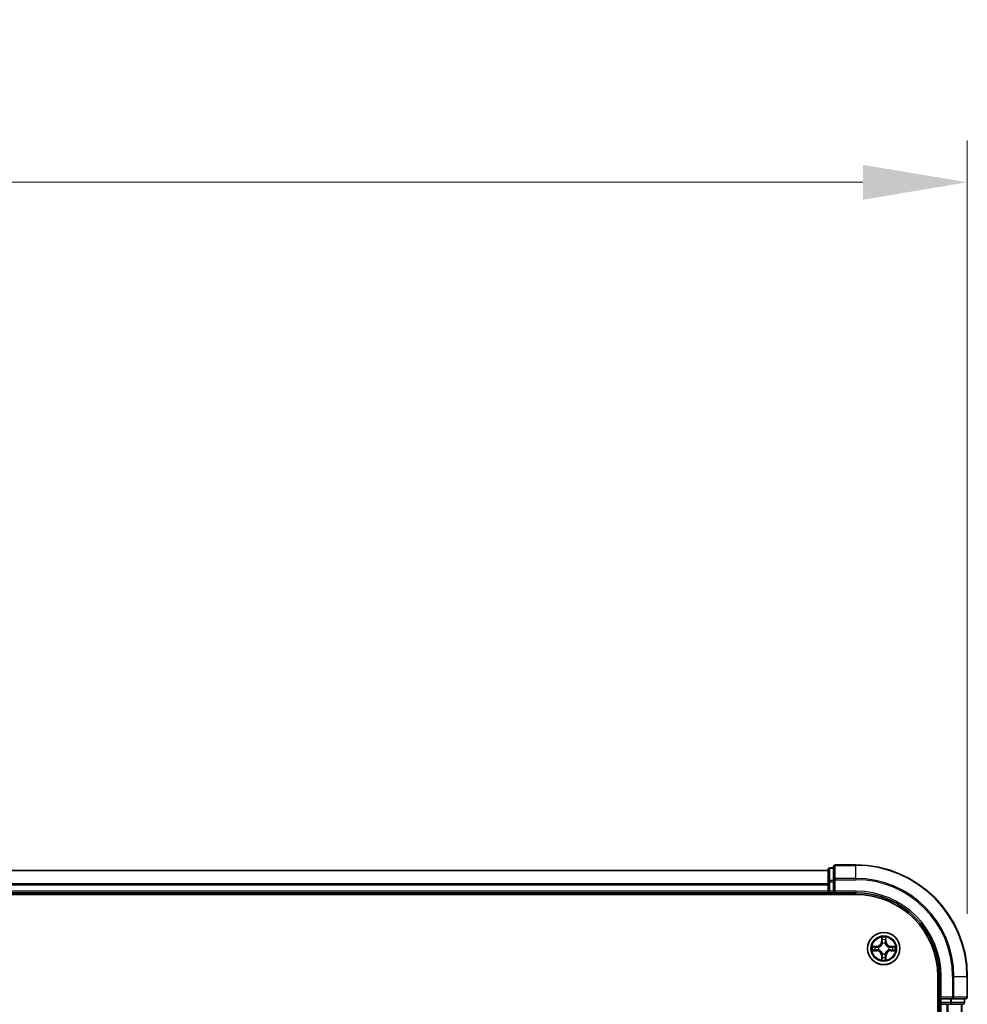
# Model space of a CAD drawing. Units: millimetres. Extents: x 0 to 9304, y 0 to 2108.
# Drawn here: x 1603 to 1773, y 1374 to 1551 of the extents above; entities that cross this region are included whole.
import ezdxf

# ---------------------------------------------------------------- set-up
doc = ezdxf.new("R2010")
doc.units = ezdxf.units.MM
doc.header["$LTSCALE"] = 0.666667
doc.layers.get('Defpoints').update_dxf_attribs({"lineweight": 25})
for name, color, linetype, lineweight in [('Dimension (ISO)', 7, 'Continuous', 18), ('Dimension (ISO) @ 1', 7, 'Continuous', 18), ('Visible (ISO)', 7, 'Continuous', 35), ('Visible Narrow (ISO)', 7, 'Continuous', 25)]:
    doc.layers.add(name, color=color, linetype=linetype, lineweight=lineweight)
doc.styles.add('Note Text (TK)', font='MS PGothic.ttf')
doc.dimstyles.new('Default - Method 1b (TK)', dxfattribs={"dimscale": 0.666667, "dimtxt": 2.5, "dimasz": 2.5, "dimexe": 1, "dimexo": 1.5, "dimgap": 1, "dimtad": 1, "dimtoh": 1, "dimrnd": 1e-08, "dimdsep": 46, "dimtxsty": 'Note Text (TK)', "dimcen": 0.09, "dimdle": 5, "dimclrd": 100, "dimclre": 100, "dimclrt": 7, "dimadec": 1, "dimazin": 1, "dimtfac": 1, "dimtmove": 0, "dimatfit": 3, "dimfxl": 1, "dimtolj": 1, "dimlwd": -1, "dimlwe": -1, "dimarcsym": 0})

# ---------------------------------------------------------------- blocks, each defined once
blk = doc.blocks.new('*D29')
at = {"layer": 'Defpoints', "color": 0}
for p in [(1772.91, 1521.85), (1272.91, 1379.35), (1772.91, 1379.35)]:
    blk.add_point(p, dxfattribs=at)
at = {"layer": 'Dimension (ISO)', "color": 100}
for p, q in [((1272.91, 1390.6), (1272.91, 1529.35)), ((1772.91, 1390.6), (1772.91, 1529.35)), ((1291.66, 1521.85), (1754.16, 1521.85))]:
    blk.add_line(p, q, dxfattribs=at)
for points in [[(1291.66, 1524.97), (1291.66, 1518.72), (1272.91, 1521.85)], [(1754.16, 1524.97), (1754.16, 1518.72), (1772.91, 1521.85)]]:
    blk.add_solid(points, dxfattribs=at)
at = {"layer": 'Dimension (ISO)', "color": 7, "insert": (1473.75, 1538.72), "char_height": 18.75, "attachment_point": 4, "style": 'Note Text (TK)'}
blk.add_mtext('\\A1;500±0.8', dxfattribs=at)

msp = doc.modelspace()

# ---------------------------------------------------------------- linework, layer by layer
at = {"layer": 'Visible (ISO)'}
for p, q in [((1752.91099, 1399.34659), (1749.21099, 1399.34659)), ((1747.91099, 1398.34659), (1297.91099, 1398.34659)), ((1747.91099, 1398.54659), (1747.91099, 1396.30522)), ((1748.91099, 1398.84659), (1748.21099, 1398.84659)), ((1748.91099, 1399.04659), (1748.91099, 1396.70608)), ((1747.91099, 1396.30522), (1747.91099, 1395.92968)), ((1747.91099, 1395.70608), (1747.91099, 1395.92968)), ((1748.91099, 1396.70608), (1748.91099, 1396.30522)), ((1748.91099, 1394.64659), (1748.91099, 1396.30522)), ((1292.91099, 1394.04659), (1752.91099, 1394.04659)), ((1747.91099, 1394.34659), (1297.91099, 1394.34659)), ((1747.91099, 1395.70608), (1747.91099, 1394.64659)), ((1747.91099, 1394.34659), (1747.91099, 1394.64659)), ((1747.91099, 1394.34659), (1747.91099, 1394.04659)), ((1748.21099, 1394.34659), (1748.91099, 1394.34659)), ((1748.91099, 1394.34659), (1749.21099, 1394.64659)), ((1748.91099, 1394.64659), (1748.91099, 1394.34659)), ((1748.91099, 1394.34659), (1752.91099, 1394.34659)), ((1767.61099, 1379.34659), (1767.61099, 1119.34659)), ((1767.91099, 1379.34659), (1767.91099, 1375.34659)), ((1772.91099, 1375.64659), (1772.91099, 1379.34659)), ((1768.21099, 1375.64659), (1767.91099, 1375.34659)), ((1767.91099, 1375.34659), (1767.91099, 1374.64659)), ((1767.91099, 1375.34659), (1768.21099, 1375.34659)), ((1769.86962, 1375.34659), (1768.21099, 1375.34659)), ((1769.86962, 1375.34659), (1770.27048, 1375.34659)), ((1770.27048, 1375.34659), (1772.61099, 1375.34659)), ((1772.41099, 1374.64659), (1772.41099, 1375.34659)), ((1767.61099, 1374.34659), (1767.91099, 1374.34659)), ((1768.21099, 1374.34659), (1767.91099, 1374.34659)), ((1767.91099, 1124.34659), (1767.91099, 1374.34659)), ((1768.21099, 1374.34659), (1769.27048, 1374.34659)), ((1769.49408, 1374.34659), (1769.27048, 1374.34659)), ((1769.49408, 1374.34659), (1769.86962, 1374.34659)), ((1769.86962, 1374.34659), (1772.11099, 1374.34659)), ((1771.91099, 1124.34659), (1771.91099, 1374.34659))]:
    msp.add_line(p, q, dxfattribs=at)
msp.add_circle((1757.91099, 1384.34659), 2.9, dxfattribs=at)
for centre, radius, start, end in [((1749.21099, 1399.04659), 0.3, 90, 180), ((1752.91099, 1379.34659), 20, 0, 90), ((1748.21099, 1398.54659), 0.3, 90, 180), ((1748.21099, 1394.64659), 0.3, 180, 270), ((1752.91099, 1379.34659), 15, 0, 90), ((1752.91099, 1379.34659), 14.7, 0, 90), ((1757.91099, 1384.34659), 1.2295, 102.9365953, 102.9383956), ((1757.91099, 1384.34659), 1.2295, 100.8127167, 100.8132665), ((1757.91099, 1384.34659), 1.2295, 79.1867335, 79.1872833), ((1757.91099, 1384.34659), 1.2295, 77.0616044, 77.0634047), ((1757.91099, 1384.34659), 1.2295, 169.1867335, 169.1872833), ((1757.91099, 1384.34659), 1.2295, 190.8127167, 190.8132665), ((1757.91099, 1384.34659), 1.2295, 167.0616044, 167.0634047), ((1757.91099, 1384.34659), 1.2295, 192.9365953, 192.9383956), ((1757.91099, 1384.34659), 1.2295, 12.9365953, 12.9383956), ((1757.91099, 1384.34659), 1.2295, 347.0616044, 347.0634047), ((1757.91099, 1384.34659), 1.2295, 10.8127167, 10.8132665), ((1757.91099, 1384.34659), 1.2295, 349.1867335, 349.1872833), ((1757.91099, 1384.34659), 1.2295, 257.0616044, 257.0634047), ((1757.91099, 1384.34659), 1.2295, 259.1867335, 259.1872833), ((1757.91099, 1384.34659), 1.2295, 280.8127167, 280.8132665), ((1757.91099, 1384.34659), 1.2295, 282.9365953, 282.9383956), ((1768.21099, 1374.64659), 0.3, 180, 270), ((1772.11099, 1374.64659), 0.3, 270, 0), ((1772.61099, 1375.64659), 0.3, 270, 0)]:
    msp.add_arc(centre, radius, start, end, dxfattribs=at)
for points, knots in [([(1757.61045, 1386.1053), (1757.60841, 1386.18666), (1757.56243, 1386.27786), (1757.52141, 1386.36744), (1757.52098, 1386.36838), (1757.52054, 1386.36931)], [0, 0, 0, 0, 0.03205597372, 0.03205597372, 0.03239430317, 0.03239430317, 0.03239430317, 0.03239430317]), ([(1757.52054, 1386.36931), (1757.52076, 1386.36828), (1757.52098, 1386.36725), (1757.52315, 1386.35684), (1757.52513, 1386.34743), (1757.52711, 1386.338)], [-0.032394303167, -0.032394303167, -0.032394303167, -0.032394303167, -0.032055973721, -0.032055973721, -0.028972758337, -0.028972758337, -0.028972758337, -0.028972758337]), ([(1758.30144, 1386.36931), (1758.301, 1386.36838), (1758.30057, 1386.36744), (1758.29983, 1386.36584), (1758.29953, 1386.36517), (1758.29922, 1386.3645)], [-0.0003383294466, -0.0003383294466, -0.0003383294466, -0.0003383294466, 0, 0, 0.0002415179139, 0.0002415179139, 0.0002415179139, 0.0002415179139]), ([(1758.30035, 1386.36412), (1758.30049, 1386.36482), (1758.30064, 1386.36552), (1758.301, 1386.36725), (1758.30122, 1386.36828), (1758.30144, 1386.36931)], [-0.0002305990761, -0.0002305990761, -0.0002305990761, -0.0002305990761, 0, 0, 0.0003383294466, 0.0003383294466, 0.0003383294466, 0.0003383294466]), ([(1755.89346, 1384.73594), (1755.89276, 1384.73609), (1755.89206, 1384.73624), (1755.89032, 1384.7366), (1755.8893, 1384.73682), (1755.88827, 1384.73703)], [-0.0002305990761, -0.0002305990761, -0.0002305990761, -0.0002305990761, 0, 0, 0.0003383294466, 0.0003383294466, 0.0003383294466, 0.0003383294466]), ([(1755.88827, 1384.73703), (1755.8892, 1384.7366), (1755.89014, 1384.73617), (1755.89174, 1384.73543), (1755.89241, 1384.73513), (1755.89308, 1384.73482)], [-0.0003383294466, -0.0003383294466, -0.0003383294466, -0.0003383294466, 0, 0, 0.000241517914, 0.000241517914, 0.000241517914, 0.000241517914]), ([(1756.15228, 1384.04605), (1756.07092, 1384.04401), (1755.97972, 1383.99803), (1755.89014, 1383.95701), (1755.8892, 1383.95657), (1755.88827, 1383.95614)], [0, 0, 0, 0, 0.03205597372, 0.03205597372, 0.03239430317, 0.03239430317, 0.03239430317, 0.03239430317]), ([(1755.88827, 1383.95614), (1755.8893, 1383.95636), (1755.89032, 1383.95658), (1755.90074, 1383.95875), (1755.91015, 1383.96073), (1755.91957, 1383.96271)], [-0.032394303167, -0.032394303167, -0.032394303167, -0.032394303167, -0.032055973721, -0.032055973721, -0.028972758337, -0.028972758337, -0.028972758337, -0.028972758337]), ([(1759.6697, 1384.64713), (1759.75106, 1384.64916), (1759.84226, 1384.69515), (1759.93184, 1384.73617), (1759.93278, 1384.7366), (1759.93371, 1384.73703)], [0, 0, 0, 0, 0.03205597372, 0.03205597372, 0.03239430317, 0.03239430317, 0.03239430317, 0.03239430317]), ([(1759.93371, 1384.73703), (1759.93268, 1384.73682), (1759.93166, 1384.7366), (1759.92124, 1384.73443), (1759.91183, 1384.73245), (1759.90241, 1384.73047)], [-0.032394303167, -0.032394303167, -0.032394303167, -0.032394303167, -0.032055973721, -0.032055973721, -0.028972758337, -0.028972758337, -0.028972758337, -0.028972758337]), ([(1759.92852, 1383.95723), (1759.92922, 1383.95708), (1759.92992, 1383.95694), (1759.93166, 1383.95658), (1759.93268, 1383.95636), (1759.93371, 1383.95614)], [-0.0002305990761, -0.0002305990761, -0.0002305990761, -0.0002305990761, 0, 0, 0.0003383294466, 0.0003383294466, 0.0003383294466, 0.0003383294466]), ([(1759.93371, 1383.95614), (1759.93278, 1383.95657), (1759.93184, 1383.95701), (1759.93024, 1383.95774), (1759.92957, 1383.95805), (1759.9289, 1383.95836)], [-0.0003383294466, -0.0003383294466, -0.0003383294466, -0.0003383294466, 0, 0, 0.000241517914, 0.000241517914, 0.000241517914, 0.000241517914]), ([(1757.52163, 1382.32906), (1757.52149, 1382.32836), (1757.52134, 1382.32765), (1757.52098, 1382.32592), (1757.52076, 1382.32489), (1757.52054, 1382.32386)], [-0.0002305990761, -0.0002305990761, -0.0002305990761, -0.0002305990761, 0, 0, 0.0003383294466, 0.0003383294466, 0.0003383294466, 0.0003383294466]), ([(1757.52054, 1382.32386), (1757.52098, 1382.3248), (1757.52141, 1382.32573), (1757.52215, 1382.32734), (1757.52245, 1382.32801), (1757.52276, 1382.32867)], [-0.0003383294466, -0.0003383294466, -0.0003383294466, -0.0003383294466, 0, 0, 0.0002415179139, 0.0002415179139, 0.0002415179139, 0.0002415179139]), ([(1758.21153, 1382.58788), (1758.21357, 1382.50651), (1758.25955, 1382.41532), (1758.30057, 1382.32573), (1758.301, 1382.3248), (1758.30144, 1382.32386)], [0, 0, 0, 0, 0.03205597372, 0.03205597372, 0.03239430317, 0.03239430317, 0.03239430317, 0.03239430317]), ([(1758.30144, 1382.32386), (1758.30122, 1382.32489), (1758.301, 1382.32592), (1758.29883, 1382.33634), (1758.29685, 1382.34575), (1758.29487, 1382.35517)], [-0.032394303167, -0.032394303167, -0.032394303167, -0.032394303167, -0.032055973721, -0.032055973721, -0.028972758337, -0.028972758337, -0.028972758337, -0.028972758337])]:
    msp.add_open_spline(points, degree=3, knots=knots, dxfattribs=at)
for points in [[(1757.52711, 1386.338), (1757.54572, 1386.24944), (1757.56438, 1386.15962), (1757.56529, 1386.07897)], [(1755.91957, 1383.96271), (1756.00814, 1383.98132), (1756.09796, 1383.99998), (1756.1786, 1384.00089)], [(1759.90241, 1384.73047), (1759.81384, 1384.71186), (1759.72402, 1384.69319), (1759.64338, 1384.69228)], [(1758.29487, 1382.35517), (1758.27626, 1382.44374), (1758.2576, 1382.53356), (1758.25669, 1382.6142)]]:
    msp.add_open_spline(points, degree=3, dxfattribs=at)
at = {"layer": 'Visible Narrow (ISO)'}
for p, q in [((1749.21099, 1399.34659), (1749.21099, 1399.27705)), ((1752.91099, 1399.27705), (1752.91099, 1399.34659)), ((1747.91099, 1398.27705), (1297.91099, 1398.27705)), ((1748.21099, 1398.84659), (1748.21099, 1398.77705)), ((1748.21099, 1396.53569), (1748.21099, 1398.77705)), ((1748.21099, 1398.77705), (1748.91099, 1398.77705)), ((1749.21099, 1396.93654), (1749.21099, 1399.27705)), ((1749.21099, 1399.27705), (1752.91099, 1399.27705)), ((1752.91099, 1396.93654), (1752.91099, 1399.27705)), ((1747.91099, 1395.93654), (1297.91099, 1395.93654)), ((1747.91099, 1396.30522), (1748.21099, 1396.30522)), ((1748.21099, 1396.53569), (1748.21099, 1396.30522)), ((1748.91099, 1396.53569), (1748.21099, 1396.53569)), ((1748.21099, 1394.64659), (1748.21099, 1396.30522)), ((1748.21099, 1396.30522), (1748.91099, 1396.30522)), ((1748.91099, 1396.70608), (1749.21099, 1396.70608)), ((1749.21099, 1396.93654), (1749.21099, 1396.70608)), ((1752.91099, 1396.93654), (1749.21099, 1396.93654)), ((1749.21099, 1396.70608), (1752.91099, 1396.70608)), ((1749.21099, 1394.64659), (1749.21099, 1396.70608)), ((1752.91099, 1396.93654), (1752.91099, 1396.70608)), ((1747.91099, 1395.70608), (1297.91099, 1395.70608)), ((1747.91099, 1394.64659), (1297.91099, 1394.64659)), ((1747.91099, 1394.64659), (1748.21099, 1394.64659)), ((1748.21099, 1394.64659), (1748.21099, 1394.34659)), ((1748.91099, 1394.64659), (1748.21099, 1394.64659)), ((1748.21099, 1394.04659), (1748.21099, 1394.34659)), ((1752.91099, 1394.64659), (1749.21099, 1394.64659)), ((1752.91099, 1394.64659), (1752.91099, 1394.34659)), ((1757.52054, 1386.36931), (1757.50694, 1385.58979)), ((1757.55674, 1385.58892), (1757.50694, 1385.58979)), ((1757.55674, 1385.58892), (1757.56529, 1386.07897)), ((1757.55674, 1385.58892), (1757.62937, 1385.58765)), ((1757.58073, 1385.88955), (1757.62937, 1385.58765)), ((1757.66989, 1385.26288), (1757.66446, 1385.2835)), ((1758.15752, 1385.2835), (1758.15209, 1385.26288)), ((1758.19261, 1385.58765), (1758.24125, 1385.88955)), ((1758.26524, 1385.58892), (1758.19261, 1385.58765)), ((1758.25669, 1386.07897), (1758.26524, 1385.58892)), ((1758.26524, 1385.58892), (1758.31504, 1385.58979)), ((1758.31504, 1385.58979), (1758.30144, 1386.36931)), ((1756.66779, 1384.75064), (1755.88827, 1384.73703)), ((1755.88827, 1383.95614), (1756.66779, 1383.94253)), ((1756.1786, 1384.69228), (1756.66866, 1384.70084)), ((1756.66866, 1383.99234), (1756.1786, 1384.00089)), ((1756.66993, 1384.62821), (1756.36803, 1384.67684)), ((1756.36803, 1384.01633), (1756.66993, 1384.06497)), ((1756.66866, 1384.70084), (1756.66779, 1384.75064)), ((1756.66866, 1383.99234), (1756.66779, 1383.94253)), ((1756.66866, 1384.70084), (1756.66993, 1384.62821)), ((1756.66866, 1383.99234), (1756.66993, 1384.06497)), ((1756.97408, 1384.59311), (1756.9947, 1384.58769)), ((1756.9947, 1384.10548), (1756.97408, 1384.10006)), ((1757.66446, 1383.40968), (1757.66989, 1383.43029)), ((1758.15209, 1383.43029), (1758.15752, 1383.40968)), ((1758.82728, 1384.58769), (1758.8479, 1384.59311)), ((1758.8479, 1384.10006), (1758.82728, 1384.10548)), ((1759.15332, 1384.70084), (1759.15205, 1384.62821)), ((1759.45395, 1384.67684), (1759.15205, 1384.62821)), ((1759.15205, 1384.06497), (1759.45395, 1384.01633)), ((1759.15332, 1383.99234), (1759.15205, 1384.06497)), ((1759.15332, 1384.70084), (1759.15419, 1384.75064)), ((1759.15332, 1384.70084), (1759.64338, 1384.69228)), ((1759.64338, 1384.00089), (1759.15332, 1383.99234)), ((1759.15332, 1383.99234), (1759.15419, 1383.94253)), ((1759.93371, 1384.73703), (1759.15419, 1384.75064)), ((1759.15419, 1383.94253), (1759.93371, 1383.95614)), ((1757.55674, 1383.10426), (1757.50694, 1383.10339)), ((1757.50694, 1383.10339), (1757.52054, 1382.32386)), ((1757.55674, 1383.10426), (1757.62937, 1383.10553)), ((1757.56529, 1382.6142), (1757.55674, 1383.10426)), ((1757.62937, 1383.10553), (1757.58073, 1382.80363)), ((1758.24125, 1382.80363), (1758.19261, 1383.10553)), ((1758.26524, 1383.10426), (1758.19261, 1383.10553)), ((1758.26524, 1383.10426), (1758.25669, 1382.6142)), ((1758.26524, 1383.10426), (1758.31504, 1383.10339)), ((1758.30144, 1382.32386), (1758.31504, 1383.10339)), ((1768.21099, 1379.34659), (1767.91099, 1379.34659)), ((1768.21099, 1375.64659), (1768.21099, 1379.34659)), ((1770.27048, 1379.34659), (1770.27048, 1375.64659)), ((1770.50094, 1379.34659), (1770.27048, 1379.34659)), ((1770.50094, 1375.64659), (1770.50094, 1379.34659)), ((1770.50094, 1379.34659), (1772.84146, 1379.34659)), ((1772.84146, 1379.34659), (1772.84146, 1375.64659)), ((1772.84146, 1379.34659), (1772.91099, 1379.34659)), ((1767.91099, 1374.64659), (1767.61099, 1374.64659)), ((1767.91099, 1374.64659), (1768.21099, 1374.64659)), ((1770.27048, 1375.64659), (1768.21099, 1375.64659)), ((1768.21099, 1374.64659), (1768.21099, 1375.34659)), ((1768.21099, 1374.64659), (1768.21099, 1374.34659)), ((1769.86962, 1374.64659), (1768.21099, 1374.64659)), ((1769.86962, 1375.34659), (1769.86962, 1374.64659)), ((1769.86962, 1374.64659), (1769.86962, 1374.34659)), ((1769.86962, 1374.64659), (1770.10009, 1374.64659)), ((1770.10009, 1374.64659), (1770.10009, 1375.34659)), ((1772.34146, 1374.64659), (1770.10009, 1374.64659)), ((1770.27048, 1375.64659), (1770.27048, 1375.34659)), ((1770.27048, 1375.64659), (1770.50094, 1375.64659)), ((1772.84146, 1375.64659), (1770.50094, 1375.64659)), ((1772.34146, 1375.34659), (1772.34146, 1374.64659)), ((1772.34146, 1374.64659), (1772.41099, 1374.64659)), ((1772.84146, 1375.64659), (1772.91099, 1375.64659)), ((1768.21099, 1124.34659), (1768.21099, 1374.34659)), ((1769.27048, 1124.34659), (1769.27048, 1374.34659)), ((1769.50094, 1124.34659), (1769.50094, 1374.34659)), ((1771.84146, 1124.34659), (1771.84146, 1374.34659))]:
    msp.add_line(p, q, dxfattribs=at)
for radius in [2.86769, 2.30915, 2.14146]:
    msp.add_circle((1757.91099, 1384.34659), radius, dxfattribs=at)
for centre, radius, start, end in [((1752.91099, 1379.34659), 19.93047, 0, 90), ((1752.91099, 1379.34659), 17.58995, 0, 90), ((1752.91099, 1379.34659), 17.35949, 0, 90), ((1752.91099, 1379.34659), 15.3, 0, 90), ((1756.65288, 1385.60469), 0.85418, 271, 359), ((1756.65288, 1385.60469), 0.90399, 271, 359), ((1757.91099, 1384.34659), 2.06006, 79.0745817, 100.9254183), ((1757.91099, 1384.34659), 1.61218, 79.6924792, 100.3075208), ((1757.91099, 1384.34659), 0.9688, 75.2580441, 104.7419559), ((1757.91099, 1384.34659), 0.94748, 75.2580441, 104.7419559), ((1759.1691, 1385.60469), 0.90399, 181, 269), ((1759.1691, 1385.60469), 0.85418, 181, 269), ((1757.91099, 1384.34659), 2.06006, 169.0745817, 190.9254183), ((1757.91099, 1384.34659), 1.61218, 169.6924792, 190.3075208), ((1756.65288, 1383.08848), 0.85418, 1, 89), ((1756.65288, 1383.08848), 0.90399, 1, 89), ((1757.91099, 1384.34659), 0.9688, 165.2580441, 194.7419559), ((1757.91099, 1384.34659), 0.94748, 165.2580441, 194.7419559), ((1757.91099, 1384.34659), 0.9688, 255.2580441, 284.7419559), ((1757.91099, 1384.34659), 0.94748, 255.2580441, 284.7419559), ((1759.1691, 1383.08848), 0.90399, 91, 179), ((1759.1691, 1383.08848), 0.85418, 91, 179), ((1757.91099, 1384.34659), 0.94748, 345.2580441, 14.7419559), ((1757.91099, 1384.34659), 0.9688, 345.2580441, 14.7419559), ((1757.91099, 1384.34659), 1.61218, 349.6924792, 10.3075208), ((1757.91099, 1384.34659), 2.06006, 349.0745817, 10.9254183), ((1757.91099, 1384.34659), 2.06006, 259.0745817, 280.9254183), ((1757.91099, 1384.34659), 1.61218, 259.6924792, 280.3075208)]:
    msp.add_arc(centre, radius, start, end, dxfattribs=at)
for centre, major_axis, ratio, start_param, end_param in [((1748.21099, 1398.54659), (-0.3, 0), 0.76822128, 4.71238898, 6.283185307), ((1749.21099, 1399.04659), (-0.3, 0), 0.76822128, 4.71238898, 6.283185307), ((1748.21099, 1396.30522), (-0.3, 0), 0.76822128, 4.71238898, 6.283185307), ((1749.21099, 1396.70608), (-0.3, 0), 0.76822128, 4.71238898, 6.283185307), ((1757.6151, 1386.0781), (-0.04996, -0.002), 0.548506655, 4.783578405, 6.178760573), ((1757.60016, 1386.27946), (0.00194, 0.4402), 0.086733588, 2.044054937, 2.659310813), ((1757.63054, 1385.88868), (-0.04936, -0.00795), 0.895740182, 4.730442692, 6.085865813), ((1757.67586, 1385.24018), (-0.04917, 0.00905), 0.876846415, 5.103283132, 6.100893958), ((1757.67586, 1385.24018), (-0.04772, 0.01491), 0.410701226, 4.964497834, 6.187449516), ((1757.67917, 1385.58678), (-0.04936, -0.00795), 0.895720538, 4.734837657, 6.085883608), ((1758.14281, 1385.58678), (0.04936, -0.00795), 0.895720538, 0.197301699, 1.54834765), ((1758.14612, 1385.24018), (0.04772, 0.01491), 0.410701227, 0.095735791, 1.318687473), ((1758.14612, 1385.24018), (0.04917, 0.00905), 0.876846413, 0.18229136, 1.179902188), ((1758.19144, 1385.88868), (0.04936, -0.00795), 0.895740182, 0.197319494, 1.552742616), ((1758.20688, 1386.0781), (0.04996, -0.002), 0.548506655, 0.104424734, 1.499606902), ((1758.22182, 1386.27946), (0.00194, -0.4402), 0.086733588, 0.48228184, 1.097537717), ((1756.17947, 1384.64248), (0.002, 0.04996), 0.548506655, 0.104424734, 1.499606902), ((1756.17947, 1384.05069), (0.002, -0.04996), 0.548506655, 4.783578405, 6.178760573), ((1755.97812, 1384.65741), (0.4402, 0.00194), 0.086733588, 0.48228184, 1.097537717), ((1755.97812, 1384.03576), (0.4402, -0.00194), 0.086733588, 5.18564759, 5.800903467), ((1756.3689, 1384.62704), (0.00795, 0.04936), 0.895740182, 0.197319494, 1.552742616), ((1756.3689, 1384.06613), (0.00795, -0.04936), 0.895740182, 4.730442692, 6.085865813), ((1756.6708, 1384.5784), (0.00795, 0.04936), 0.895720538, 0.197301699, 1.54834765), ((1756.6708, 1384.11477), (0.00795, -0.04936), 0.895720538, 4.734837657, 6.085883608), ((1757.0174, 1384.58172), (-0.00905, 0.04917), 0.876846413, 0.18229136, 1.179902188), ((1757.0174, 1384.11146), (-0.00905, -0.04917), 0.876846415, 5.103283132, 6.100893958), ((1757.0174, 1384.58172), (-0.01491, 0.04772), 0.410701227, 0.095735791, 1.318687473), ((1757.0174, 1384.11146), (-0.01491, -0.04772), 0.410701226, 4.964497834, 6.187449516), ((1757.67586, 1383.45299), (-0.04917, -0.00905), 0.876846413, 0.18229136, 1.179902188), ((1757.67586, 1383.45299), (-0.04772, -0.01491), 0.410701227, 0.095735791, 1.318687473), ((1758.14612, 1383.45299), (0.04772, -0.01491), 0.410701226, 4.964497834, 6.187449516), ((1758.14612, 1383.45299), (0.04917, -0.00905), 0.876846415, 5.103283132, 6.100893958), ((1758.80458, 1384.58172), (0.00905, 0.04917), 0.876846415, 5.103283132, 6.100893958), ((1758.80458, 1384.58172), (0.01491, 0.04772), 0.410701226, 4.964497834, 6.187449516), ((1758.80458, 1384.11146), (0.01491, -0.04772), 0.410701227, 0.095735791, 1.318687473), ((1758.80458, 1384.11146), (0.00905, -0.04917), 0.876846413, 0.18229136, 1.179902188), ((1759.15118, 1384.5784), (-0.00795, 0.04936), 0.895720538, 4.734837657, 6.085883608), ((1759.15118, 1384.11477), (-0.00795, -0.04936), 0.895720538, 0.197301699, 1.54834765), ((1759.84386, 1384.65741), (0.4402, -0.00194), 0.086733588, 2.044054937, 2.659310813), ((1759.45308, 1384.62704), (-0.00795, 0.04936), 0.895740182, 4.730442692, 6.085865813), ((1759.45308, 1384.06613), (-0.00795, -0.04936), 0.895740182, 0.197319494, 1.552742616), ((1759.84386, 1384.03576), (0.4402, 0.00194), 0.086733588, 3.623874494, 4.239130371), ((1759.64251, 1384.64248), (-0.002, 0.04996), 0.548506655, 4.783578405, 6.178760573), ((1759.64251, 1384.05069), (-0.002, -0.04996), 0.548506655, 0.104424734, 1.499606902), ((1757.60016, 1382.41371), (0.00194, -0.4402), 0.086733588, 3.623874494, 4.239130371), ((1757.6151, 1382.61507), (-0.04996, 0.002), 0.548506655, 0.104424734, 1.499606902), ((1757.63054, 1382.8045), (-0.04936, 0.00795), 0.895740182, 0.197319494, 1.552742616), ((1757.67917, 1383.1064), (-0.04936, 0.00795), 0.895720538, 0.197301699, 1.54834765), ((1758.14281, 1383.1064), (0.04936, 0.00795), 0.895720538, 4.734837657, 6.085883608), ((1758.19144, 1382.8045), (0.04936, 0.00795), 0.895740182, 4.730442692, 6.085865813), ((1758.20688, 1382.61507), (0.04996, 0.002), 0.548506655, 4.783578405, 6.178760573), ((1758.22182, 1382.41371), (0.00194, 0.4402), 0.086733588, 5.18564759, 5.800903467), ((1769.86962, 1374.64659), (0, -0.3), 0.76822128, 0, 1.570796327), ((1770.27048, 1375.64659), (0, -0.3), 0.76822128, 0, 1.570796327), ((1772.11099, 1374.64659), (0, -0.3), 0.76822128, 0, 1.570796327), ((1772.61099, 1375.64659), (0, -0.3), 0.76822128, 0, 1.570796327)]:
    msp.add_ellipse(centre, major_axis=major_axis, ratio=ratio, start_param=start_param, end_param=end_param, dxfattribs=at)
for points, knots in [([(1756.9947, 1384.58769), (1757.07872, 1384.615), (1757.24448, 1384.69201), (1757.45577, 1384.87548), (1757.59574, 1385.07557), (1757.64941, 1385.19986), (1757.66989, 1385.26288)], [-0.1748660129, -0.1748660129, -0.1748660129, -0.1748660129, -0.1459953088, -0.1171246048, -0.0954715768, -0.0738185488, -0.0738185488, -0.0738185488, -0.0738185488]), ([(1757.62894, 1385.2569), (1757.61033, 1385.19694), (1757.56144, 1385.07884), (1757.43425, 1384.891), (1757.23823, 1384.7234), (1757.08062, 1384.65345), (1757.00068, 1384.62864)], [0.0738185488, 0.0738185488, 0.0738185488, 0.0738185488, 0.0954715768, 0.1171246048, 0.1459953088, 0.1748660129, 0.1748660129, 0.1748660129, 0.1748660129]), ([(1758.15209, 1385.26288), (1758.1794, 1385.17885), (1758.25641, 1385.0131), (1758.43989, 1384.80181), (1758.63998, 1384.66183), (1758.76426, 1384.60817), (1758.82728, 1384.58769)], [-0.1748660129, -0.1748660129, -0.1748660129, -0.1748660129, -0.1459953088, -0.1171246048, -0.0954715768, -0.0738185488, -0.0738185488, -0.0738185488, -0.0738185488]), ([(1758.8213, 1384.62864), (1758.76135, 1384.64725), (1758.64324, 1384.69614), (1758.4554, 1384.82333), (1758.2878, 1385.01934), (1758.21785, 1385.17696), (1758.19304, 1385.2569)], [0.0738185488, 0.0738185488, 0.0738185488, 0.0738185488, 0.0954715768, 0.1171246048, 0.1459953088, 0.1748660129, 0.1748660129, 0.1748660129, 0.1748660129]), ([(1757.66989, 1383.43029), (1757.64258, 1383.51432), (1757.56557, 1383.68008), (1757.38209, 1383.89137), (1757.182, 1384.03134), (1757.05772, 1384.085), (1756.9947, 1384.10548)], [-0.1748660129, -0.1748660129, -0.1748660129, -0.1748660129, -0.1459953088, -0.1171246048, -0.0954715768, -0.0738185488, -0.0738185488, -0.0738185488, -0.0738185488]), ([(1757.00068, 1384.06454), (1757.06063, 1384.04593), (1757.17874, 1383.99704), (1757.36658, 1383.86985), (1757.53418, 1383.67383), (1757.60413, 1383.51622), (1757.62894, 1383.43628)], [0.0738185488, 0.0738185488, 0.0738185488, 0.0738185488, 0.0954715768, 0.1171246048, 0.1459953088, 0.1748660129, 0.1748660129, 0.1748660129, 0.1748660129]), ([(1758.82728, 1384.10548), (1758.74326, 1384.07818), (1758.5775, 1384.00117), (1758.36621, 1383.81769), (1758.22624, 1383.6176), (1758.17257, 1383.49332), (1758.15209, 1383.43029)], [-0.1748660129, -0.1748660129, -0.1748660129, -0.1748660129, -0.1459953088, -0.1171246048, -0.0954715768, -0.0738185488, -0.0738185488, -0.0738185488, -0.0738185488]), ([(1758.19304, 1383.43628), (1758.21165, 1383.49623), (1758.26054, 1383.61433), (1758.38773, 1383.80217), (1758.58375, 1383.96978), (1758.74136, 1384.03972), (1758.8213, 1384.06454)], [0.0738185488, 0.0738185488, 0.0738185488, 0.0738185488, 0.0954715768, 0.1171246048, 0.1459953088, 0.1748660129, 0.1748660129, 0.1748660129, 0.1748660129])]:
    msp.add_open_spline(points, degree=3, knots=knots, dxfattribs=at)
for points in [[(1757.62252, 1385.93274), (1757.61641, 1385.97131), (1757.61229, 1386.03173), (1757.61045, 1386.1053)], [(1757.67094, 1385.63081), (1757.65482, 1385.73146), (1757.63868, 1385.83211), (1757.62252, 1385.93274)], [(1757.62937, 1385.58765), (1757.64749, 1385.48118), (1757.64926, 1385.37217), (1757.62894, 1385.2569)], [(1757.66446, 1385.2835), (1757.68909, 1385.40464), (1757.68887, 1385.5189), (1757.67094, 1385.63081)], [(1758.15104, 1385.63081), (1758.13311, 1385.5189), (1758.13289, 1385.40464), (1758.15752, 1385.2835)], [(1758.19946, 1385.93274), (1758.1833, 1385.83211), (1758.16716, 1385.73146), (1758.15104, 1385.63081)], [(1758.19304, 1385.2569), (1758.17272, 1385.37217), (1758.17449, 1385.48118), (1758.19261, 1385.58765)], [(1758.21153, 1386.1053), (1758.20969, 1386.03173), (1758.20557, 1385.97131), (1758.19946, 1385.93274)], [(1758.29922, 1386.3645), (1758.25886, 1386.27648), (1758.21355, 1386.18605), (1758.21153, 1386.1053)], [(1758.25669, 1386.07897), (1758.25769, 1386.16756), (1758.28011, 1386.26721), (1758.30035, 1386.36412)], [(1755.89308, 1384.73482), (1755.98109, 1384.69446), (1756.07153, 1384.64915), (1756.15228, 1384.64713)], [(1756.1786, 1384.69228), (1756.09002, 1384.69328), (1755.99036, 1384.71571), (1755.89346, 1384.73594)], [(1756.15228, 1384.64713), (1756.22585, 1384.64529), (1756.28627, 1384.64117), (1756.32483, 1384.63506)], [(1756.32483, 1384.05812), (1756.28627, 1384.05201), (1756.22585, 1384.04789), (1756.15228, 1384.04605)], [(1756.32483, 1384.63506), (1756.42547, 1384.6189), (1756.52612, 1384.60276), (1756.62677, 1384.58663)], [(1756.62677, 1384.10654), (1756.52612, 1384.09042), (1756.42547, 1384.07427), (1756.32483, 1384.05812)], [(1756.62677, 1384.58663), (1756.73867, 1384.56871), (1756.85294, 1384.56849), (1756.97408, 1384.59311)], [(1756.97408, 1384.10006), (1756.85294, 1384.12469), (1756.73867, 1384.12447), (1756.62677, 1384.10654)], [(1757.00068, 1384.62864), (1756.8854, 1384.60832), (1756.7764, 1384.61009), (1756.66993, 1384.62821)], [(1756.66993, 1384.06497), (1756.7764, 1384.08309), (1756.8854, 1384.08486), (1757.00068, 1384.06454)], [(1757.62894, 1383.43628), (1757.64926, 1383.321), (1757.64749, 1383.212), (1757.62937, 1383.10553)], [(1757.67094, 1383.06237), (1757.68887, 1383.17427), (1757.68909, 1383.28854), (1757.66446, 1383.40968)], [(1758.15752, 1383.40968), (1758.13289, 1383.28854), (1758.13311, 1383.17427), (1758.15104, 1383.06237)], [(1758.19261, 1383.10553), (1758.17449, 1383.212), (1758.17272, 1383.321), (1758.19304, 1383.43628)], [(1759.15205, 1384.62821), (1759.04558, 1384.61009), (1758.93658, 1384.60832), (1758.8213, 1384.62864)], [(1758.8213, 1384.06454), (1758.93658, 1384.08486), (1759.04558, 1384.08309), (1759.15205, 1384.06497)], [(1758.8479, 1384.59311), (1758.96904, 1384.56849), (1759.08331, 1384.56871), (1759.19521, 1384.58663)], [(1759.19521, 1384.10654), (1759.08331, 1384.12447), (1758.96904, 1384.12469), (1758.8479, 1384.10006)], [(1759.19521, 1384.58663), (1759.29586, 1384.60276), (1759.39651, 1384.6189), (1759.49715, 1384.63506)], [(1759.49715, 1384.05812), (1759.39651, 1384.07427), (1759.29586, 1384.09042), (1759.19521, 1384.10654)], [(1759.49715, 1384.63506), (1759.53571, 1384.64117), (1759.59613, 1384.64529), (1759.6697, 1384.64713)], [(1759.6697, 1384.04605), (1759.59613, 1384.04789), (1759.53571, 1384.05201), (1759.49715, 1384.05812)], [(1759.64338, 1384.00089), (1759.73196, 1383.99989), (1759.83162, 1383.97747), (1759.92852, 1383.95723)], [(1759.9289, 1383.95836), (1759.84088, 1383.99872), (1759.75045, 1384.04403), (1759.6697, 1384.04605)], [(1757.56529, 1382.6142), (1757.56429, 1382.52562), (1757.54187, 1382.42596), (1757.52163, 1382.32906)], [(1757.52276, 1382.32867), (1757.56312, 1382.41669), (1757.60843, 1382.50713), (1757.61045, 1382.58788)], [(1757.61045, 1382.58788), (1757.61229, 1382.66144), (1757.61641, 1382.72186), (1757.62252, 1382.76043)], [(1757.62252, 1382.76043), (1757.63868, 1382.86107), (1757.65482, 1382.96171), (1757.67094, 1383.06237)], [(1758.15104, 1383.06237), (1758.16716, 1382.96171), (1758.1833, 1382.86107), (1758.19946, 1382.76043)], [(1758.19946, 1382.76043), (1758.20557, 1382.72186), (1758.20969, 1382.66144), (1758.21153, 1382.58788)]]:
    msp.add_open_spline(points, degree=3, dxfattribs=at)

# ---------------------------------------------------------------- dimensions: what is measured, and where the dimension line sits
at = {"layer": 'Dimension (ISO) @ 1', "color": 100}
dim = msp.add_linear_dim(base=(1772.91099, 1521.84659), p1=(1272.91099, 1379.34659), p2=(1772.91099, 1379.34659), angle=180, dimstyle='Default - Method 1b (TK)', override={"dimscale": 1, "dimtxt": 18.75, "dimasz": 18.75, "dimexe": 7.5, "dimexo": 11.25, "dimgap": 7.5, "dimdec": 2, "dimcen": 0.675, "dimtol": 1, "dimlim": 0, "dimtp": 0.8, "dimtm": 0.8, "dimtdec": 2, "dimtix": 0, "dimtofl": 0, "dimtmove": 0, "dimatfit": 1}, dxfattribs=at)
dim.commit()
dim.dimension.update_dxf_attribs({"geometry": '*D29', "text_midpoint": (1522.91099, 1521.84659), "dimtype": 128})

doc.saveas('drawing.dxf')
